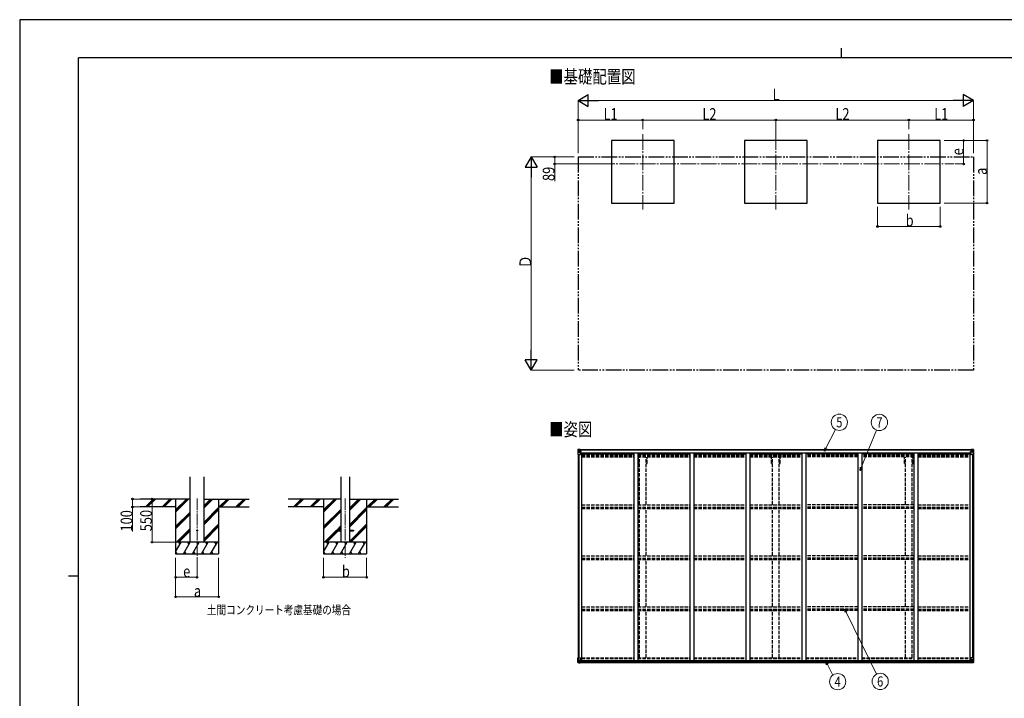
# Model space of a CAD drawing. Units: millimetres. Extents: x 0 to 21025, y 0 to 14850.
# Drawn here: x 0 to 12583, y 6174 to 14850 of the extents above; entities that cross this region are included whole.
import ezdxf
from ezdxf.enums import TextEntityAlignment as Align

# ---------------------------------------------------------------- set-up
doc = ezdxf.new("R2010")
doc.units = ezdxf.units.MM
for name, pattern in [('YCENTER_1', [13, 10, -1, 1, -1]), ('YDIVIDE_1', [15, 10, -1, 1, -1, 1, -1]), ('YHIDDEN_1', [4, 3, -1])]:
    doc.linetypes.add(name, pattern=pattern)
for name, color, linetype, lineweight in [('USER1', 3, 'Continuous', 13), ('YKK_12', 2, 'Continuous', 13), ('YKK_13', 4, 'Continuous', 30), ('YKK_A1', 4, 'Continuous', 30), ('YKK_D', 6, 'Continuous', 13), ('YKK_ZWAK', 7, 'Continuous', 30)]:
    doc.layers.add(name, color=color, linetype=linetype, lineweight=lineweight)
doc.styles.add('text-b', font='extslim2.shx', dxfattribs={"width": 0.8, "bigfont": 'extfont2.shx'})

msp = doc.modelspace()

# ---------------------------------------------------------------- linework, layer by layer
at = {"layer": 'YKK_12', "linetype": 'YCENTER_1', "ltscale": 20}
for p, q in [((7963, 13387), (7963, 12425)), ((9663, 13387), (9663, 12425)), ((11363, 13387), (11363, 12425)), ((7404, 13006), (11937, 13006))]:
    msp.add_line(p, q, dxfattribs=at)
at = {"layer": 'YKK_12', "linetype": 'YCENTER_1', "ltscale": 15}
for p, q in [((2267, 8730), (2267, 7971)), ((4158, 8730), (4158, 7971))]:
    msp.add_line(p, q, dxfattribs=at)
at = {"layer": 'YKK_13', "linetype": 'Continuous'}
for p, q in [((7135, 9354), (7135, 9293)), ((7135, 9354), (7135, 9354)), ((7136, 9355), (7145, 9356)), ((7136, 9355), (7136, 9355)), ((7136, 9355), (7136, 9355)), ((7145, 9355), (7137, 9355)), ((7138, 9354), (7138, 9354)), ((7138, 9293), (7138, 9354)), ((7142, 9350), (7139, 9354)), ((7139, 9320), (7143, 9332)), ((7139, 9320), (7145, 9320)), ((7143, 9347), (7145, 9347)), ((7143, 9333), (7143, 9347)), ((7145, 9333), (7143, 9333)), ((7145, 9356), (7157, 9356)), ((7157, 9356), (7145, 9355)), ((7145, 9347), (7157, 9347)), ((7145, 9333), (7157, 9333)), ((7145, 9333), (7145, 9333)), ((7145, 9320), (7169, 9320)), ((7148, 9341), (7148, 9342)), ((7148, 9342), (7149, 9342)), ((7149, 9341), (7148, 9341)), ((7150, 9343), (7150, 9344)), ((7150, 9344), (7151, 9344)), ((7150, 9339), (7150, 9340)), ((7151, 9339), (7150, 9339)), ((7151, 9344), (7151, 9343)), ((7151, 9340), (7151, 9339)), ((7152, 9342), (7153, 9342)), ((7153, 9341), (7152, 9341)), ((7153, 9342), (7153, 9341)), ((7156, 9347), (7157, 9347)), ((7164, 9357), (7157, 9356)), ((7157, 9355), (7164, 9356)), ((7157, 9330), (7157, 9356)), ((7159, 9351), (7157, 9351)), ((7159, 9347), (7157, 9347)), ((7159, 9333), (7157, 9333)), ((7158, 9330), (7168, 9328)), ((7158, 9329), (7158, 9330)), ((7168, 9328), (7158, 9329)), ((7164, 9355), (7159, 9355)), ((7159, 9355), (7159, 9330)), ((7164, 9355), (7159, 9355)), ((7167, 9351), (7159, 9351)), ((7159, 9351), (7159, 9349)), ((7167, 9351), (7159, 9351)), ((7159, 9350), (7159, 9350)), ((7159, 9350), (7167, 9350)), ((7159, 9349), (7159, 9349)), ((7159, 9349), (7159, 9349)), ((7174, 9349), (7159, 9349)), ((7159, 9349), (7159, 9349)), ((7169, 9349), (7159, 9349)), ((7159, 9349), (7163, 9349)), ((7163, 9345), (7159, 9345)), ((7163, 9337), (7159, 9337)), ((7163, 9329), (7163, 9349)), ((7164, 9356), (7164, 9357)), ((7164, 9355), (7164, 9356)), ((7164, 9355), (7164, 9355)), ((7164, 9355), (7164, 9354)), ((7167, 9350), (7167, 9352)), ((7168, 9328), (7168, 9328)), ((7169, 9354), (7171, 9354)), ((7169, 9354), (7169, 9354)), ((7169, 9354), (7169, 9354)), ((7169, 9351), (7174, 9351)), ((7169, 9349), (7169, 9351)), ((7169, 9349), (7169, 9349)), ((7169, 9349), (7175, 9349)), ((7169, 9328), (7173, 9328)), ((7169, 9294), (7169, 9327)), ((7173, 9326), (7169, 9326)), ((7174, 9316), (7169, 9316)), ((7173, 9328), (7173, 9326)), ((7174, 9328), (7173, 9328)), ((7173, 9326), (7174, 9326)), ((7174, 9352), (7174, 9351)), ((7174, 9351), (7175, 9351)), ((7174, 9312), (7174, 9328)), ((7175, 9351), (7175, 9352)), ((7175, 9351), (7175, 9349)), ((7175, 9349), (7175, 9349)), ((12151, 9351), (12151, 9352)), ((12152, 9351), (12151, 9351)), ((12151, 9351), (12151, 9349)), ((12157, 9349), (12151, 9349)), ((12151, 9349), (12151, 9349)), ((12152, 9352), (12152, 9351)), ((12157, 9351), (12152, 9351)), ((12152, 9349), (12167, 9349)), ((12153, 9328), (12154, 9328)), ((12153, 9312), (12153, 9328)), ((12154, 9326), (12153, 9326)), ((12153, 9316), (12157, 9316)), ((12154, 9328), (12154, 9326)), ((12158, 9328), (12154, 9328)), ((12154, 9326), (12157, 9326)), ((12157, 9354), (12156, 9354)), ((12157, 9354), (12158, 9354)), ((12157, 9349), (12157, 9351)), ((12157, 9349), (12167, 9349)), ((12157, 9349), (12157, 9349)), ((12157, 9294), (12157, 9327)), ((12181, 9320), (12157, 9320)), ((12158, 9354), (12158, 9354)), ((12168, 9330), (12158, 9328)), ((12158, 9328), (12168, 9329)), ((12158, 9328), (12158, 9328)), ((12159, 9350), (12159, 9352)), ((12159, 9351), (12167, 9351)), ((12159, 9351), (12167, 9351)), ((12167, 9350), (12159, 9350)), ((12163, 9357), (12169, 9356)), ((12163, 9356), (12163, 9357)), ((12169, 9355), (12163, 9356)), ((12163, 9355), (12163, 9356)), ((12163, 9355), (12168, 9355)), ((12163, 9355), (12168, 9355)), ((12163, 9355), (12163, 9355)), ((12163, 9355), (12163, 9354)), ((12164, 9329), (12164, 9349)), ((12168, 9349), (12164, 9349)), ((12164, 9345), (12168, 9345)), ((12164, 9337), (12168, 9337)), ((12167, 9351), (12167, 9349)), ((12167, 9350), (12168, 9350)), ((12167, 9349), (12167, 9349)), ((12167, 9349), (12167, 9349)), ((12167, 9349), (12167, 9349)), ((12168, 9355), (12168, 9330)), ((12168, 9351), (12169, 9351)), ((12168, 9347), (12169, 9347)), ((12168, 9333), (12169, 9333)), ((12168, 9329), (12168, 9330)), ((12169, 9330), (12169, 9356)), ((12181, 9356), (12169, 9356)), ((12169, 9356), (12181, 9355)), ((12170, 9347), (12169, 9347)), ((12181, 9347), (12169, 9347)), ((12181, 9333), (12169, 9333)), ((12175, 9342), (12174, 9342)), ((12174, 9342), (12174, 9341)), ((12174, 9341), (12175, 9341)), ((12177, 9344), (12176, 9344)), ((12176, 9344), (12176, 9343)), ((12176, 9340), (12176, 9339)), ((12176, 9339), (12177, 9339)), ((12177, 9343), (12177, 9344)), ((12177, 9339), (12177, 9340)), ((12179, 9342), (12178, 9342)), ((12178, 9341), (12179, 9341)), ((12179, 9341), (12179, 9342)), ((12190, 9355), (12181, 9356)), ((12181, 9355), (12189, 9355)), ((12183, 9347), (12181, 9347)), ((12181, 9333), (12181, 9333)), ((12181, 9333), (12183, 9333)), ((12188, 9320), (12181, 9320)), ((12183, 9333), (12183, 9347)), ((12184, 9350), (12187, 9354)), ((12188, 9320), (12184, 9332)), ((12188, 9354), (12188, 9354)), ((12188, 9293), (12188, 9354)), ((12190, 9355), (12190, 9355)), ((12190, 9355), (12190, 9355)), ((12191, 9354), (12191, 9293)), ((12191, 9354), (12191, 9354)), ((7135, 9293), (7138, 9293)), ((7138, 9293), (7168, 9293)), ((12188, 9293), (12158, 9293)), ((12191, 9293), (12188, 9293)), ((7135, 6692), (7168, 6692)), ((7135, 6631), (7135, 6692)), ((7138, 6692), (7138, 6631)), ((7169, 6691), (7169, 6658)), ((12157, 6691), (12157, 6658)), ((12191, 6692), (12158, 6692)), ((12188, 6692), (12188, 6631)), ((12191, 6631), (12191, 6692)), ((7136, 6630), (7145, 6629)), ((7136, 6630), (7136, 6630)), ((7145, 6630), (7137, 6630)), ((7138, 6631), (7138, 6631)), ((7139, 6665), (7145, 6665)), ((7139, 6665), (7143, 6653)), ((7142, 6634), (7139, 6631)), ((7143, 6651), (7143, 6638)), ((7145, 6651), (7143, 6651)), ((7143, 6638), (7145, 6638)), ((7145, 6665), (7169, 6665)), ((7145, 6651), (7145, 6651)), ((7157, 6651), (7145, 6651)), ((7145, 6638), (7157, 6638)), ((7157, 6629), (7145, 6630)), ((7145, 6629), (7164, 6628)), ((7148, 6643), (7148, 6644)), ((7148, 6644), (7149, 6644)), ((7149, 6643), (7148, 6643)), ((7150, 6646), (7151, 6646)), ((7150, 6645), (7150, 6646)), ((7150, 6641), (7150, 6642)), ((7151, 6641), (7150, 6641)), ((7151, 6646), (7151, 6645)), ((7151, 6642), (7151, 6641)), ((7152, 6644), (7153, 6644)), ((7153, 6643), (7152, 6643)), ((7153, 6644), (7153, 6643)), ((7157, 6655), (7164, 6655)), ((7157, 6655), (7157, 6629)), ((7168, 6657), (7158, 6656)), ((7158, 6656), (7158, 6655)), ((7161, 6655), (7168, 6657)), ((7164, 6655), (7173, 6655)), ((7174, 6634), (7164, 6634)), ((7173, 6634), (7164, 6634)), ((7164, 6628), (7164, 6634)), ((7168, 6657), (7168, 6657)), ((7174, 6654), (7174, 6634)), ((7174, 6634), (7174, 6634)), ((12153, 6654), (12153, 6634)), ((12153, 6634), (12153, 6634)), ((12153, 6634), (12163, 6634)), ((12163, 6655), (12154, 6655)), ((12154, 6634), (12163, 6634)), ((12181, 6665), (12157, 6665)), ((12158, 6657), (12168, 6656)), ((12166, 6655), (12158, 6657)), ((12158, 6657), (12158, 6657)), ((12169, 6655), (12163, 6655)), ((12163, 6628), (12163, 6634)), ((12181, 6629), (12163, 6628)), ((12168, 6656), (12168, 6655)), ((12169, 6655), (12169, 6629)), ((12169, 6651), (12181, 6651)), ((12181, 6638), (12169, 6638)), ((12169, 6629), (12181, 6630)), ((12175, 6644), (12174, 6644)), ((12174, 6644), (12174, 6643)), ((12174, 6643), (12175, 6643)), ((12177, 6646), (12176, 6646)), ((12176, 6646), (12176, 6645)), ((12176, 6642), (12176, 6641)), ((12176, 6641), (12177, 6641)), ((12177, 6645), (12177, 6646)), ((12177, 6641), (12177, 6642)), ((12179, 6644), (12178, 6644)), ((12178, 6643), (12179, 6643)), ((12179, 6643), (12179, 6644)), ((12188, 6665), (12181, 6665)), ((12181, 6651), (12181, 6651)), ((12181, 6651), (12183, 6651)), ((12183, 6638), (12181, 6638)), ((12190, 6630), (12181, 6629)), ((12181, 6630), (12189, 6630)), ((12183, 6651), (12183, 6638)), ((12188, 6665), (12184, 6653)), ((12184, 6634), (12187, 6631)), ((12188, 6631), (12188, 6631)), ((12190, 6630), (12190, 6630))]:
    msp.add_line(p, q, dxfattribs=at)
at = {"layer": 'YKK_13', "ltscale": 20}
for p, q in [((4048, 8325), (4048, 8316)), ((4048, 8325), (4103, 8325)), ((4048, 8316), (4103, 8316)), ((4213, 8325), (4268, 8325)), ((4213, 8316), (4268, 8316)), ((4268, 8325), (4268, 8316))]:
    msp.add_line(p, q, dxfattribs=at)
at = {"layer": 'YKK_13', "linetype": 'Continuous'}
for centre in [(7150, 9341), (12176, 9341), (7150, 6644), (12176, 6644)]:
    msp.add_circle(centre, 5.3, dxfattribs=at)
at = {"layer": 'YKK_13', "ltscale": 20}
msp.add_circle((2267, 8321), 5, dxfattribs=at)
at = {"layer": 'YKK_13', "linetype": 'Continuous'}
for centre, radius, start, end in [((7136, 9354), 0.999, 93.4424, 179.9508), ((7136, 9354), 1, 93.5002, 180.0008), ((7136, 9354), 0.999, 93.4424, 179.9508), ((7137, 9368), 12.7, 269.2447, 275.1031), ((7139, 9354), 1.28, 131.1783, 182.459), ((7149, 9343), 0.96, 270, 0), ((7149, 9340), 0.96, 0, 90), ((7152, 9343), 0.96, 180, 270), ((7152, 9340), 0.96, 90, 180), ((7158, 9331), 0.937, 182.3221, 263.2677), ((7158, 9330), 0.937, 182.3221, 263.2677), ((7159, 9352), 0.5, 180.0011, 270.0011), ((7159, 9352), 0.5, 179.998, 269.9969), ((7159, 9349), 0.513, 91.8803, 181.0471), ((7159, 9349), 0.5, 90.529, 180.0446), ((7168, 9327), 0.937, 2.3221, 83.2677), ((7168, 9327), 0.937, 2.3221, 83.2677), ((7174, 9357), 7.69, 268.97, 276.4343), ((12152, 9357), 7.69, 263.5657, 271.03), ((12158, 9327), 0.937, 96.7323, 177.6779), ((12158, 9327), 0.937, 96.7323, 177.6779), ((12167, 9352), 0.5, 269.9989, 359.9989), ((12167, 9352), 0.5, 270.0031, 0.002), ((12167, 9349), 0.513, 358.9529, 88.1197), ((12167, 9349), 0.5, 359.9554, 89.471), ((12168, 9331), 0.937, 276.7323, 357.6779), ((12168, 9330), 0.937, 276.7323, 357.6779), ((12175, 9343), 0.96, 270, 0), ((12175, 9340), 0.96, 0, 90), ((12178, 9343), 0.96, 180, 270), ((12178, 9340), 0.96, 90, 180), ((12187, 9354), 1.28, 357.541, 48.8217), ((12189, 9368), 12.7, 264.8969, 270.7553), ((12190, 9354), 0.999, 0.0492, 86.5576), ((12190, 9354), 1, 359.9992, 86.4998), ((12190, 9354), 0.999, 0.0492, 86.5576), ((7168, 9294), 1, 270, 0), ((12158, 9294), 1, 180, 270), ((7168, 6691), 1, 0, 90), ((12158, 6691), 1, 90, 180), ((7136, 6631), 0.999, 180.0492, 266.5576), ((7136, 6631), 1, 179.9992, 266.4998), ((7136, 6631), 0.999, 180.0492, 266.5576), ((7137, 6617), 12.7, 84.8969, 90.7553), ((7139, 6631), 1.28, 177.541, 228.8217), ((7149, 6645), 0.96, 270, 0), ((7149, 6642), 0.96, 0, 90), ((7152, 6645), 0.96, 180, 270), ((7152, 6642), 0.96, 90, 180), ((7158, 6655), 0.937, 96.7323, 129.066), ((7168, 6658), 0.937, 276.7323, 357.6779), ((7168, 6658), 0.937, 276.7323, 357.6779), ((12158, 6658), 0.937, 182.3221, 263.2677), ((12158, 6658), 0.937, 182.3221, 263.2677), ((12168, 6655), 0.937, 50.934, 83.2677), ((12175, 6645), 0.96, 270, 0), ((12175, 6642), 0.96, 0, 90), ((12178, 6645), 0.96, 180, 270), ((12178, 6642), 0.96, 90, 180), ((12187, 6631), 1.28, 311.1783, 2.459), ((12189, 6617), 12.7, 89.2447, 95.1031), ((12190, 6631), 0.999, 273.4424, 359.9508), ((12190, 6631), 1, 273.5002, 0.0008), ((12190, 6631), 0.999, 273.4424, 359.9508)]:
    msp.add_arc(centre, radius, start, end, dxfattribs=at)
at = {"layer": 'YKK_13', "linetype": 'Continuous', "extrusion": (0, 0, -1)}
for centre, major_axis, ratio, start_param, end_param in [((7138, 9355), (2, 0.12), 0.060933, 2.071256, 3.14534), ((7337, 9367), (201, 12), 0.060933, 3.14534, 3.145839), ((7138, 9352), (-0.02, 3), 0.466854, 0.125683, 0.759696), ((7139, 9322), (0.85, 2.32), 0.403757, 3.00878, 3.974439), ((7140, 9347), (0.03, 5), 0.573921, 0.767272, 1.551125), ((7141, 9333), (0, 3), 0.468246, 1.577288, 2.012794), ((7063, 9347), (81.7, 0), 0.061163, 6.282413, 6.283185), ((12154, 6654), (-1, -0.021), 0.906239, 0.018705, 1.589501), ((12154, 6634), (-1, 0.012), 0.707053, 4.703664, 6.124411), ((12263, 6638), (-81.7, 0), 0.061163, 6.282413, 6.283185), ((12185, 6651), (0, -3), 0.468246, 1.577288, 2.012794), ((12186, 6638), (-0.03, -5), 0.573921, 0.767272, 1.551125), ((12188, 6633), (0.02, -3), 0.466854, 0.125683, 0.759696), ((12187, 6662), (-0.85, -2.32), 0.403757, 3.00878, 3.974439), ((12188, 6630), (-2, -0.12), 0.060933, 2.071256, 3.14534), ((11989, 6618), (-201, -12), 0.060933, 3.14534, 3.145839)]:
    msp.add_ellipse(centre, major_axis=major_axis, ratio=ratio, start_param=start_param, end_param=end_param, dxfattribs=at)
at = {"layer": 'YKK_13', "linetype": 'Continuous'}
for centre, major_axis, ratio, start_param, end_param in [((12263, 9347), (-81.7, 0), 0.061163, 6.282413, 6.283185), ((12186, 9347), (-0.03, 5), 0.573921, 0.767272, 1.551125), ((12185, 9333), (0, 3), 0.468246, 1.577288, 2.012794), ((12188, 9352), (0.02, 3), 0.466854, 0.125683, 0.759696), ((12187, 9322), (-0.85, 2.32), 0.403757, 3.00878, 3.974439), ((12188, 9355), (-2, 0.12), 0.060933, 2.071256, 3.14534), ((11989, 9367), (-201, 12), 0.060933, 3.14534, 3.145839), ((7138, 6630), (2, -0.12), 0.060933, 2.071256, 3.14534), ((7337, 6618), (201, -12), 0.060933, 3.14534, 3.145839), ((7139, 6662), (0.85, -2.32), 0.403757, 3.00878, 3.974439), ((7138, 6633), (-0.02, -3), 0.466854, 0.125683, 0.759696), ((7140, 6638), (0.03, -5), 0.573921, 0.767272, 1.551125), ((7141, 6651), (0, -3), 0.468246, 1.577288, 2.012794), ((7063, 6638), (81.7, 0), 0.061163, 6.282413, 6.283185), ((7173, 6654), (1, -0.021), 0.906239, 0.018705, 1.589501), ((7173, 6634), (1, 0.012), 0.707053, 4.703664, 6.124411)]:
    msp.add_ellipse(centre, major_axis=major_axis, ratio=ratio, start_param=start_param, end_param=end_param, dxfattribs=at)
at = {"layer": 'YKK_A1'}
for p, q in [((8363, 13306), (7563, 13306)), ((7563, 13306), (7563, 12506)), ((8363, 12506), (8363, 13306)), ((10063, 13306), (9263, 13306)), ((9263, 13306), (9263, 12506)), ((10063, 12506), (10063, 13306)), ((11763, 13306), (10963, 13306)), ((10963, 13306), (10963, 12506)), ((11763, 12506), (11763, 13306)), ((7563, 12506), (8363, 12506)), ((9263, 12506), (10063, 12506)), ((10963, 12506), (11763, 12506)), ((7159, 9354), (12168, 9354)), ((7159, 9352), (12168, 9352)), ((7182, 9312), (7169, 9312)), ((7182, 9312), (7182, 6656)), ((7190, 9298), (7190, 9314)), ((7190, 9314), (12137, 9314)), ((7848, 9314), (7848, 6655)), ((7898, 9314), (7898, 6655)), ((8564, 9314), (8564, 6655)), ((8614, 9314), (8614, 6655)), ((9280, 9314), (9280, 6655)), ((9330, 9314), (9330, 6655)), ((9996, 9314), (9996, 6655)), ((10046, 9314), (10046, 6655)), ((10712, 9314), (10712, 6655)), ((10762, 9314), (10762, 6655)), ((11428, 9314), (11428, 6655)), ((11478, 9314), (11478, 6655)), ((12137, 9298), (12137, 9314)), ((12144, 9312), (12144, 6656)), ((12144, 9312), (12157, 9312)), ((7137, 9293), (7137, 6692)), ((7147, 9293), (7147, 6692)), ((7182, 9298), (7848, 9298)), ((7898, 9298), (8564, 9298)), ((8614, 9298), (9280, 9298)), ((9330, 9298), (9996, 9298)), ((10712, 9298), (10046, 9298)), ((11428, 9298), (10762, 9298)), ((11478, 9298), (12144, 9298)), ((12179, 9293), (12179, 6692)), ((12189, 9293), (12189, 6692)), ((2178, 8721), (1541, 8721)), ((1992, 8721), (1992, 8021)), ((2356, 8721), (2932, 8721)), ((2542, 8721), (2542, 8021)), ((4103, 8721), (3432, 8721)), ((3883, 8721), (3883, 8021)), ((4213, 8721), (4841, 8721)), ((4433, 8721), (4433, 8021)), ((1992, 8621), (1541, 8621)), ((2542, 8621), (2932, 8621)), ((3883, 8621), (3432, 8621)), ((4433, 8621), (4841, 8621)), ((7162, 6656), (12164, 6656)), ((7164, 6630), (12163, 6630)), ((7174, 6653), (12153, 6653)), ((7174, 6638), (12153, 6638))]:
    msp.add_line(p, q, dxfattribs=at)
at = {"layer": 'YKK_A1', "linetype": 'YDIVIDE_1', "ltscale": 20}
for p, q in [((7137, 13095), (12189, 13095)), ((7137, 13095), (7137, 10371)), ((12189, 13095), (12189, 10371)), ((12189, 10371), (7137, 10371))]:
    msp.add_line(p, q, dxfattribs=at)
at = {"layer": 'YKK_A1', "linetype": 'YHIDDEN_1', "ltscale": 15}
for p, q in [((7182, 9290), (7848, 9290)), ((7182, 9282), (7848, 9282)), ((7182, 9278), (7848, 9278)), ((7182, 9273), (7848, 9273)), ((7182, 9260), (7848, 9260)), ((7898, 9290), (8564, 9290)), ((7898, 9282), (8564, 9282)), ((7898, 9278), (8564, 9278)), ((7898, 9273), (8564, 9273)), ((7898, 9260), (8564, 9260)), ((7908, 9176), (7908, 9258)), ((7921, 8648), (7921, 9258)), ((8006, 8648), (8006, 9258)), ((8018, 9176), (8018, 9258)), ((8614, 9290), (9280, 9290)), ((8614, 9282), (9280, 9282)), ((8614, 9278), (9280, 9278)), ((8614, 9273), (9280, 9273)), ((8614, 9260), (9280, 9260)), ((9330, 9290), (9996, 9290)), ((9330, 9282), (9996, 9282)), ((9330, 9278), (9996, 9278)), ((9330, 9273), (9996, 9273)), ((9330, 9260), (9996, 9260)), ((9608, 9176), (9608, 9258)), ((9621, 8648), (9621, 9258)), ((9706, 8648), (9706, 9258)), ((9718, 9176), (9718, 9258)), ((10712, 9290), (10046, 9290)), ((10712, 9282), (10046, 9282)), ((10712, 9278), (10046, 9278)), ((10712, 9273), (10046, 9273)), ((10712, 9260), (10046, 9260)), ((11428, 9290), (10762, 9290)), ((11428, 9282), (10762, 9282)), ((11428, 9278), (10762, 9278)), ((11428, 9273), (10762, 9273)), ((11428, 9260), (10762, 9260)), ((11308, 9176), (11308, 9258)), ((11321, 8648), (11321, 9258)), ((11406, 8648), (11406, 9258)), ((11418, 9176), (11418, 9258)), ((11478, 9290), (12144, 9290)), ((11478, 9282), (12144, 9282)), ((11478, 9278), (12144, 9278)), ((11478, 9273), (12144, 9273)), ((11478, 9260), (12144, 9260)), ((7908, 9176), (7921, 9176)), ((8006, 9176), (8018, 9176)), ((9608, 9176), (9621, 9176)), ((9706, 9176), (9718, 9176)), ((11308, 9176), (11321, 9176)), ((11406, 9176), (11418, 9176)), ((7182, 8648), (7848, 8648)), ((7182, 8619), (7848, 8619)), ((7182, 8614), (7848, 8614)), ((7182, 8601), (7848, 8601)), ((7898, 8648), (8564, 8648)), ((7898, 8619), (8564, 8619)), ((7898, 8614), (8564, 8614)), ((7898, 8601), (8564, 8601)), ((7921, 7996), (7921, 8600)), ((8006, 7996), (8006, 8600)), ((8614, 8648), (9280, 8648)), ((8614, 8619), (9280, 8619)), ((8614, 8614), (9280, 8614)), ((8614, 8601), (9280, 8601)), ((9330, 8648), (9996, 8648)), ((9330, 8619), (9996, 8619)), ((9330, 8614), (9996, 8614)), ((9330, 8601), (9996, 8601)), ((9621, 7996), (9621, 8600)), ((9706, 7996), (9706, 8600)), ((10712, 8648), (10046, 8648)), ((10712, 8619), (10046, 8619)), ((10712, 8614), (10046, 8614)), ((10712, 8601), (10046, 8601)), ((11428, 8648), (10762, 8648)), ((11428, 8619), (10762, 8619)), ((11428, 8614), (10762, 8614)), ((11428, 8601), (10762, 8601)), ((11321, 7996), (11321, 8600)), ((11406, 7996), (11406, 8600)), ((11478, 8648), (12144, 8648)), ((11478, 8619), (12144, 8619)), ((11478, 8614), (12144, 8614)), ((11478, 8601), (12144, 8601)), ((7182, 7997), (7848, 7997)), ((7182, 7967), (7848, 7967)), ((7182, 7962), (7848, 7962)), ((7182, 7949), (7848, 7949)), ((7898, 7997), (8564, 7997)), ((7898, 7967), (8564, 7967)), ((7898, 7962), (8564, 7962)), ((7898, 7949), (8564, 7949)), ((7921, 7345), (7921, 7948)), ((8006, 7345), (8006, 7948)), ((8614, 7997), (9280, 7997)), ((8614, 7967), (9280, 7967)), ((8614, 7962), (9280, 7962)), ((8614, 7949), (9280, 7949)), ((9330, 7997), (9996, 7997)), ((9330, 7967), (9996, 7967)), ((9330, 7962), (9996, 7962)), ((9330, 7949), (9996, 7949)), ((9621, 7345), (9621, 7948)), ((9706, 7345), (9706, 7948)), ((10712, 7997), (10046, 7997)), ((10712, 7967), (10046, 7967)), ((10712, 7962), (10046, 7962)), ((10712, 7949), (10046, 7949)), ((11428, 7997), (10762, 7997)), ((11428, 7967), (10762, 7967)), ((11428, 7962), (10762, 7962)), ((11428, 7949), (10762, 7949)), ((11321, 7345), (11321, 7948)), ((11406, 7345), (11406, 7948)), ((11478, 7997), (12144, 7997)), ((11478, 7967), (12144, 7967)), ((11478, 7962), (12144, 7962)), ((11478, 7949), (12144, 7949)), ((7182, 7345), (7848, 7345)), ((7182, 7315), (7848, 7315)), ((7182, 7311), (7848, 7311)), ((7898, 7345), (8564, 7345)), ((7898, 7315), (8564, 7315)), ((7898, 7311), (8564, 7311)), ((8614, 7345), (9280, 7345)), ((8614, 7315), (9280, 7315)), ((8614, 7311), (9280, 7311)), ((9330, 7345), (9996, 7345)), ((9330, 7315), (9996, 7315)), ((9330, 7311), (9996, 7311)), ((10712, 7345), (10046, 7345)), ((10712, 7315), (10046, 7315)), ((10712, 7311), (10046, 7311)), ((11428, 7345), (10762, 7345)), ((11428, 7315), (10762, 7315)), ((11428, 7311), (10762, 7311)), ((11478, 7345), (12144, 7345)), ((11478, 7315), (12144, 7315)), ((11478, 7311), (12144, 7311)), ((7182, 7298), (7848, 7298)), ((7898, 7298), (8564, 7298)), ((7921, 6693), (7921, 7296)), ((8006, 6693), (8006, 7296)), ((8614, 7298), (9280, 7298)), ((9330, 7298), (9996, 7298)), ((9621, 6693), (9621, 7296)), ((9706, 6693), (9706, 7296)), ((10712, 7298), (10046, 7298)), ((11428, 7298), (10762, 7298)), ((11321, 6693), (11321, 7296)), ((11406, 6693), (11406, 7296)), ((11478, 7298), (12144, 7298)), ((7182, 6692), (7848, 6692)), ((7182, 6683), (7848, 6683)), ((7898, 6692), (8564, 6692)), ((7898, 6683), (8564, 6683)), ((8614, 6692), (9280, 6692)), ((8614, 6683), (9280, 6683)), ((9330, 6692), (9996, 6692)), ((9330, 6683), (9996, 6683)), ((10046, 6692), (10712, 6692)), ((10046, 6683), (10712, 6683)), ((10762, 6692), (11428, 6692)), ((10762, 6683), (11428, 6683)), ((11478, 6692), (12144, 6692)), ((11478, 6683), (12144, 6683))]:
    msp.add_line(p, q, dxfattribs=at)
at = {"layer": 'YKK_A1', "ltscale": 20}
for p, q in [((2178, 8171), (2178, 9006)), ((2356, 8171), (2356, 9006)), ((4103, 9006), (4103, 8171)), ((4213, 9006), (4213, 8171))]:
    msp.add_line(p, q, dxfattribs=at)
at = {"layer": 'YKK_A1', "linetype": 'Continuous'}
for p, q in [((1607, 8622), (1706, 8721)), ((1620, 8621), (1720, 8721)), ((1634, 8621), (1734, 8721)), ((1820, 8622), (1918, 8721)), ((1832, 8621), (1932, 8721)), ((1846, 8621), (1946, 8721)), ((1992, 8554), (2159, 8721)), ((1992, 8568), (2144, 8721)), ((1992, 8582), (2130, 8721)), ((2356, 8609), (2467, 8721)), ((2356, 8624), (2453, 8721)), ((2356, 8638), (2439, 8721)), ((2551, 8621), (2651, 8721)), ((2565, 8621), (2665, 8721)), ((2579, 8621), (2679, 8721)), ((2763, 8621), (2863, 8721)), ((2777, 8621), (2877, 8721)), ((2791, 8621), (2891, 8721)), ((3499, 8622), (3598, 8721)), ((3512, 8621), (3612, 8721)), ((3526, 8621), (3626, 8721)), ((3711, 8622), (3810, 8721)), ((3724, 8621), (3824, 8721)), ((3738, 8621), (3838, 8721)), ((3883, 8554), (4050, 8721)), ((3883, 8568), (4036, 8721)), ((3883, 8582), (4022, 8721)), ((4213, 8575), (4358, 8721)), ((4213, 8590), (4344, 8721)), ((4213, 8604), (4330, 8721)), ((4442, 8621), (4542, 8721)), ((4456, 8621), (4556, 8721)), ((4471, 8621), (4571, 8721)), ((4654, 8621), (4754, 8721)), ((4669, 8621), (4769, 8721)), ((4683, 8621), (4783, 8721)), ((2356, 8426), (2542, 8612)), ((2356, 8411), (2542, 8597)), ((2356, 8397), (2542, 8583)), ((3883, 8370), (4103, 8590)), ((3883, 8356), (4103, 8576)), ((3883, 8342), (4103, 8562)), ((4213, 8392), (4433, 8612)), ((4213, 8377), (4433, 8597)), ((4213, 8363), (4433, 8583)), ((1992, 8370), (2178, 8556)), ((1992, 8356), (2178, 8542)), ((1992, 8342), (2178, 8528)), ((2005, 8171), (2178, 8344)), ((2019, 8171), (2178, 8330)), ((2033, 8171), (2178, 8316)), ((2356, 8213), (2542, 8399)), ((2356, 8199), (2542, 8385)), ((2356, 8185), (2542, 8371)), ((3896, 8171), (4048, 8323)), ((3910, 8171), (4056, 8316)), ((3924, 8171), (4070, 8316)), ((4051, 8325), (4103, 8378)), ((4065, 8325), (4103, 8364)), ((4079, 8325), (4103, 8350)), ((4213, 8179), (4433, 8399)), ((4219, 8171), (4433, 8385)), ((4233, 8171), (4433, 8371)), ((1992, 8045), (2064, 8171)), ((2093, 8021), (2180, 8171)), ((2208, 8021), (2295, 8171)), ((2324, 8021), (2410, 8171)), ((2439, 8021), (2526, 8171)), ((3883, 8045), (3956, 8171)), ((3985, 8021), (4071, 8171)), ((4100, 8021), (4187, 8171)), ((4215, 8021), (4302, 8171)), ((4331, 8021), (4418, 8171)), ((1992, 8047), (2007, 8021)), ((1992, 8021), (2542, 8021)), ((2108, 8047), (2123, 8021)), ((2223, 8047), (2238, 8021)), ((2339, 8047), (2354, 8021)), ((2454, 8047), (2469, 8021)), ((3883, 8021), (4433, 8021)), ((3884, 8047), (3899, 8021)), ((4000, 8047), (4015, 8021)), ((4115, 8047), (4130, 8021)), ((4230, 8047), (4245, 8021)), ((4346, 8047), (4361, 8021))]:
    msp.add_line(p, q, dxfattribs=at)
at = {"layer": 'YKK_A1', "linetype": 'Continuous', "ltscale": 0.5}
for p, q in [((2542, 8171), (1992, 8171)), ((2049, 8145), (2034, 8171)), ((2165, 8145), (2150, 8171)), ((2280, 8145), (2265, 8171)), ((2395, 8145), (2380, 8171)), ((2511, 8145), (2496, 8171)), ((4433, 8171), (3883, 8171)), ((3941, 8145), (3926, 8171)), ((4056, 8145), (4041, 8171)), ((4172, 8145), (4157, 8171)), ((4287, 8145), (4272, 8171)), ((4403, 8145), (4388, 8171))]:
    msp.add_line(p, q, dxfattribs=at)
at = {"layer": 'YKK_D', "lineweight": -2}
for p, q in [((7137, 13817), (7267, 13892)), ((7267, 13742), (7267, 13892)), ((12189, 13817), (12059, 13892)), ((12059, 13892), (12059, 13742)), ((7137, 13817), (7267, 13742)), ((7137, 13817), (7397, 13817)), ((12189, 13817), (11929, 13817)), ((12189, 13817), (12059, 13742)), ((6537, 13095), (6462, 12965)), ((6537, 13095), (6612, 12965)), ((6537, 13095), (6537, 12835)), ((6462, 12965), (6612, 12965)), ((6537, 10371), (6537, 10631)), ((6537, 10371), (6462, 10501)), ((6612, 10501), (6462, 10501)), ((6537, 10371), (6612, 10501))]:
    msp.add_line(p, q, dxfattribs=at)
at = {"layer": 'YKK_D'}
for p, q in [((7137, 13145), (7137, 13818)), ((7287, 13817), (12039, 13817)), ((12189, 13145), (12189, 13818)), ((7137, 13449), (7137, 13568)), ((7963, 13567), (7137, 13567)), ((7963, 13449), (7963, 13568)), ((7963, 13449), (7963, 13568)), ((7963, 13567), (9663, 13567)), ((9663, 13388), (9663, 13568)), ((9663, 13388), (9663, 13568)), ((9663, 13567), (11363, 13567)), ((11363, 13449), (11363, 13568)), ((11363, 13449), (11363, 13568)), ((11363, 13567), (12189, 13567)), ((12189, 13449), (12189, 13568)), ((11813, 13306), (12364, 13306)), ((11814, 13306), (12064, 13306)), ((12063, 13006), (12063, 13306)), ((12363, 12506), (12363, 13306)), ((7087, 13095), (6536, 13095)), ((7087, 13095), (6836, 13095)), ((6837, 13095), (6837, 13006)), ((7403, 13006), (6836, 13006)), ((6837, 13006), (6837, 12787)), ((11952, 13006), (12064, 13006)), ((6537, 10521), (6537, 12945)), ((10963, 12459), (10963, 12205)), ((11813, 12506), (12364, 12506)), ((11763, 12457), (11763, 12205)), ((10963, 12206), (11763, 12206)), ((7087, 10371), (6536, 10371)), ((10303, 9371), (10424, 9612)), ((10756, 9127), (10951, 9603)), ((1606, 8721), (1441, 8721)), ((1442, 8721), (1442, 8621)), ((1766, 8721), (1691, 8721)), ((1692, 8721), (1692, 8171)), ((1606, 8621), (1441, 8621)), ((1442, 8621), (1442, 8305)), ((1991, 8171), (1691, 8171)), ((1992, 7971), (1992, 7470)), ((1992, 7971), (1992, 7720)), ((2267, 7970), (2267, 7720)), ((2542, 7971), (2542, 7470)), ((3883, 7971), (3883, 7720)), ((4433, 7971), (4433, 7720)), ((2267, 7721), (1992, 7721)), ((3883, 7721), (4433, 7721)), ((1992, 7471), (2542, 7471)), ((10562, 7277), (10952, 6484)), ((10323, 6608), (10393, 6471))]:
    msp.add_line(p, q, dxfattribs=at)
at = {"layer": 'YKK_D', "linetype": 'ByBlock', "lineweight": -2}
for p, q in [((10284, 9333), (10292, 9376)), ((10284, 9333), (10303, 9371)), ((10313, 9366), (10284, 9333)), ((10740, 9088), (10746, 9131)), ((10740, 9088), (10756, 9127)), ((10767, 9123), (10740, 9088)), ((10552, 7272), (10543, 7315)), ((10543, 7315), (10572, 7282)), ((10543, 7315), (10562, 7277)), ((10313, 6603), (10304, 6646)), ((10304, 6646), (10333, 6614)), ((10304, 6646), (10323, 6608))]:
    msp.add_line(p, q, dxfattribs=at)
for centre in [(7137, 13567), (7963, 13567), (7963, 13567), (9663, 13567), (9663, 13567), (11363, 13567), (11363, 13567), (12189, 13567), (12063, 13306), (12363, 13306), (6837, 13095), (6837, 13006), (12063, 13006), (12363, 12506), (10963, 12206), (11763, 12206), (1442, 8721), (1692, 8721), (1442, 8621), (1692, 8171), (1992, 7721), (2267, 7721), (3883, 7721), (4433, 7721), (1992, 7471), (2542, 7471)]:
    msp.add_circle(centre, 10, dxfattribs=at)
at = {"layer": 'YKK_D'}
for centre in [(10475, 9703), (10987, 9701), (10454, 6387), (10997, 6390)]:
    msp.add_circle(centre, 104, dxfattribs=at)
at = {"layer": 'YKK_ZWAK'}
for p, q in [((21025, 14850), (0, 14850)), ((0, 14850), (0, 0)), ((10500, 14488), (10500, 14362)), ((20250, 14362), (750, 14362)), ((750, 1112), (750, 14362)), ((625, 7738), (750, 7738))]:
    msp.add_line(p, q, dxfattribs=at)

# ---------------------------------------------------------------- texts
at = {"layer": 'USER1', "style": 'text-b', "width": 0.8}
for s, height, p in [('■基礎配置図', 168.8, (6766, 14037)), ('■姿図', 168.8, (6766, 9528)), ('土間コンクリート考慮基礎の場合', 112.5, (2393, 7248))]:
    msp.add_text(s, height=height, dxfattribs=at).set_placement(p)
at = {"layer": 'YKK_D', "style": 'text-b', "width": 0.8}
for s, p in [('L', (9623, 13818)), ('L1', (7462, 13569)), ('L2', (8725, 13569)), ('L2', (10425, 13569)), ('L1', (11688, 13569)), ('b', (11323, 12208)), ('e', (2089, 7722)), ('b', (4118, 7721)), ('a', (2227, 7471))]:
    msp.add_text(s, height=150, dxfattribs=at).set_placement(p)
for s, p in [('e', (12061, 13116)), ('89', (6835, 12788)), ('a', (12361, 12866)), ('Ｄ', (6536, 11673)), ('100', (1440, 8307)), ('550', (1690, 8310))]:
    msp.add_text(s, height=150, rotation=90, dxfattribs=at).set_placement(p)
for s, p in [('5', (10475, 9703)), ('7', (10987, 9701)), ('4', (10454, 6387)), ('6', (10997, 6390))]:
    msp.add_text(s, height=130, dxfattribs=at).set_placement(p, align=Align.MIDDLE_CENTER)

doc.saveas('drawing.dxf')
